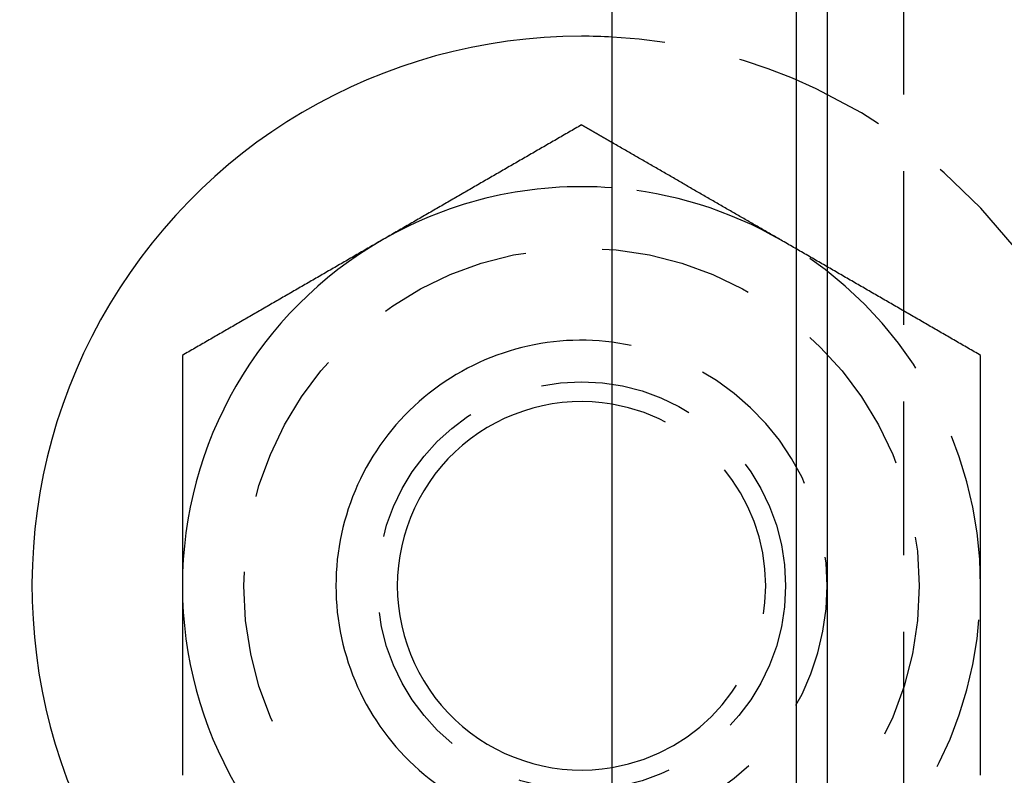
# Model space of a CAD drawing. Extents: x -146 to 496, y -346 to 467.
# Drawn here: x -60 to -44, y -203 to -191 of the extents above; entities that cross this region are included whole.
import ezdxf

# ---------------------------------------------------------------- set-up
doc = ezdxf.new("R2010")
doc.units = 0
doc.header["$LTSCALE"] = 10
doc.linetypes.add('VERDECKT', pattern=[0.375, 0.25, -0.125])
doc.layers.get('0').update_dxf_attribs({"linetype": 'CONTINUOUS'})
doc.layers.add('STEMPEL', color=3, linetype='CONTINUOUS')

# ---------------------------------------------------------------- blocks, each defined once
blk = doc.blocks.new('A$C14F4E37D')
at = {"color": 3, "linetype": 'CONTINUOUS'}
for p, q in [((-50.5, -50.5), (-50.5, 50.5)), ((-47, 25.99493), (-47, -25.99493)), ((-47.5, -25.125), (-47.5, 25.125))]:
    blk.add_line(p, q, dxfattribs=at)
at = {"color": 1, "linetype": 'VERDECKT'}
blk.add_line((-45.75, -44.5), (-45.75, 44.5), dxfattribs=at)
at = {"color": 3}
for points in [[(-51, 7.50555, 0), (-51.0256, 7.49078, 0), (-51.0512, 7.476, 0), (-51.0768, 7.46123, 0), (-51.1024, 7.44645, 0), (-51.128, 7.43168, 0), (-51.1535, 7.41691, 0), (-51.1791, 7.40213, 0), (-51.2047, 7.38736, 0), (-51.2303, 7.37258, 0), (-51.2559, 7.35781, 0), (-51.2815, 7.34303, 0), (-51.3071, 7.32826, 0), (-51.3327, 7.31348, 0), (-51.3583, 7.29871, 0), (-51.3839, 7.28393, 0), (-51.4094, 7.26916, 0), (-51.435, 7.25438, 0), (-51.4606, 7.23961, 0), (-51.4862, 7.22483, 0), (-51.5118, 7.21006, 0), (-51.5374, 7.19528, 0), (-51.563, 7.18051, 0), (-51.5886, 7.16574, 0), (-51.6142, 7.15096, 0), (-51.6398, 7.13619, 0), (-51.6654, 7.12141, 0), (-51.6909, 7.10664, 0), (-51.7165, 7.09186, 0), (-51.7421, 7.07709, 0), (-51.7677, 7.06231, 0), (-51.7933, 7.04754, 0), (-51.8189, 7.03276, 0), (-51.8445, 7.01799, 0), (-51.8701, 7.00321, 0), (-51.8957, 6.98844, 0), (-51.9213, 6.97366, 0), (-51.9469, 6.95889, 0), (-51.9724, 6.94411, 0), (-51.998, 6.92934, 0), (-52.0236, 6.91457, 0), (-52.0492, 6.89979, 0), (-52.0748, 6.88502, 0), (-52.1004, 6.87024, 0), (-52.126, 6.85547, 0), (-52.1516, 6.84069, 0), (-52.1772, 6.82592, 0), (-52.2028, 6.81114, 0), (-52.2283, 6.79637, 0), (-52.2539, 6.78159, 0), (-52.2795, 6.76682, 0), (-52.3051, 6.75204, 0), (-52.3307, 6.73727, 0), (-52.3563, 6.72249, 0), (-52.3819, 6.70772, 0), (-52.4075, 6.69294, 0), (-52.4331, 6.67817, 0), (-52.4587, 6.66339, 0), (-52.4843, 6.64862, 0), (-52.5098, 6.63385, 0), (-52.5354, 6.61907, 0), (-52.561, 6.6043, 0), (-52.5866, 6.58952, 0), (-52.6122, 6.57475, 0), (-52.6378, 6.55997, 0), (-52.6634, 6.5452, 0), (-52.689, 6.53042, 0), (-52.7146, 6.51565, 0), (-52.7402, 6.50087, 0), (-52.7657, 6.4861, 0), (-52.7913, 6.47132, 0), (-52.8169, 6.45655, 0), (-52.8425, 6.44177, 0), (-52.8681, 6.427, 0), (-52.8937, 6.41222, 0), (-52.9193, 6.39745, 0), (-52.9449, 6.38268, 0), (-52.9705, 6.3679, 0), (-52.9961, 6.35313, 0), (-53.0217, 6.33835, 0), (-53.0472, 6.32358, 0), (-53.0728, 6.3088, 0), (-53.0984, 6.29403, 0), (-53.124, 6.27925, 0), (-53.1496, 6.26448, 0), (-53.1752, 6.2497, 0), (-53.2008, 6.23493, 0), (-53.2264, 6.22015, 0), (-53.252, 6.20538, 0), (-53.2776, 6.1906, 0), (-53.3031, 6.17583, 0), (-53.3287, 6.16105, 0), (-53.3543, 6.14628, 0), (-53.3799, 6.13151, 0), (-53.4055, 6.11673, 0), (-53.4311, 6.10196, 0), (-53.4567, 6.08718, 0), (-53.4823, 6.07241, 0), (-53.5079, 6.05763, 0), (-53.5335, 6.04286, 0), (-53.5591, 6.02808, 0), (-53.5846, 6.01331, 0), (-53.6102, 5.99853, 0), (-53.6358, 5.98376, 0), (-53.6614, 5.96898, 0), (-53.687, 5.95421, 0), (-53.7126, 5.93943, 0), (-53.7382, 5.92466, 0), (-53.7638, 5.90988, 0), (-53.7894, 5.89511, 0), (-53.815, 5.88034, 0), (-53.8406, 5.86556, 0), (-53.8661, 5.85079, 0), (-53.8917, 5.83601, 0), (-53.9173, 5.82124, 0), (-53.9429, 5.80646, 0), (-53.9685, 5.79169, 0), (-53.9941, 5.77691, 0), (-54.0197, 5.76214, 0), (-54.0453, 5.74736, 0), (-54.0709, 5.73259, 0), (-54.0965, 5.71781, 0), (-54.122, 5.70304, 0), (-54.1476, 5.68826, 0), (-54.1732, 5.67349, 0), (-54.1988, 5.65871, 0), (-54.2244, 5.64394, 0), (-54.25, 5.62917, 0)], [(-50.5, 7.21688, 0), (-50.5039, 7.21915, 0), (-50.5079, 7.22142, 0), (-50.5118, 7.2237, 0), (-50.5157, 7.22597, 0), (-50.5197, 7.22824, 0), (-50.5236, 7.23052, 0), (-50.5276, 7.23279, 0), (-50.5315, 7.23506, 0), (-50.5354, 7.23734, 0), (-50.5394, 7.23961, 0), (-50.5433, 7.24188, 0), (-50.5472, 7.24415, 0), (-50.5512, 7.24643, 0), (-50.5551, 7.2487, 0), (-50.5591, 7.25097, 0), (-50.563, 7.25325, 0), (-50.5669, 7.25552, 0), (-50.5709, 7.25779, 0), (-50.5748, 7.26007, 0), (-50.5787, 7.26234, 0), (-50.5827, 7.26461, 0), (-50.5866, 7.26689, 0), (-50.5906, 7.26916, 0), (-50.5945, 7.27143, 0), (-50.5984, 7.2737, 0), (-50.6024, 7.27598, 0), (-50.6063, 7.27825, 0), (-50.6102, 7.28052, 0), (-50.6142, 7.2828, 0), (-50.6181, 7.28507, 0), (-50.622, 7.28734, 0), (-50.626, 7.28962, 0), (-50.6299, 7.29189, 0), (-50.6339, 7.29416, 0), (-50.6378, 7.29643, 0), (-50.6417, 7.29871, 0), (-50.6457, 7.30098, 0), (-50.6496, 7.30325, 0), (-50.6535, 7.30553, 0), (-50.6575, 7.3078, 0), (-50.6614, 7.31007, 0), (-50.6654, 7.31235, 0), (-50.6693, 7.31462, 0), (-50.6732, 7.31689, 0), (-50.6772, 7.31916, 0), (-50.6811, 7.32144, 0), (-50.685, 7.32371, 0), (-50.689, 7.32598, 0), (-50.6929, 7.32826, 0), (-50.6969, 7.33053, 0), (-50.7008, 7.3328, 0), (-50.7047, 7.33508, 0), (-50.7087, 7.33735, 0), (-50.7126, 7.33962, 0), (-50.7165, 7.3419, 0), (-50.7205, 7.34417, 0), (-50.7244, 7.34644, 0), (-50.7283, 7.34871, 0), (-50.7323, 7.35099, 0), (-50.7362, 7.35326, 0), (-50.7402, 7.35553, 0), (-50.7441, 7.35781, 0), (-50.748, 7.36008, 0), (-50.752, 7.36235, 0), (-50.7559, 7.36463, 0), (-50.7598, 7.3669, 0), (-50.7638, 7.36917, 0), (-50.7677, 7.37144, 0), (-50.7717, 7.37372, 0), (-50.7756, 7.37599, 0), (-50.7795, 7.37826, 0), (-50.7835, 7.38054, 0), (-50.7874, 7.38281, 0), (-50.7913, 7.38508, 0), (-50.7953, 7.38736, 0), (-50.7992, 7.38963, 0), (-50.8031, 7.3919, 0), (-50.8071, 7.39417, 0), (-50.811, 7.39645, 0), (-50.815, 7.39872, 0), (-50.8189, 7.40099, 0), (-50.8228, 7.40327, 0), (-50.8268, 7.40554, 0), (-50.8307, 7.40781, 0), (-50.8346, 7.41009, 0), (-50.8386, 7.41236, 0), (-50.8425, 7.41463, 0), (-50.8465, 7.41691, 0), (-50.8504, 7.41918, 0), (-50.8543, 7.42145, 0), (-50.8583, 7.42372, 0), (-50.8622, 7.426, 0), (-50.8661, 7.42827, 0), (-50.8701, 7.43054, 0), (-50.874, 7.43282, 0), (-50.878, 7.43509, 0), (-50.8819, 7.43736, 0), (-50.8858, 7.43964, 0), (-50.8898, 7.44191, 0), (-50.8937, 7.44418, 0), (-50.8976, 7.44645, 0), (-50.9016, 7.44873, 0), (-50.9055, 7.451, 0), (-50.9094, 7.45327, 0), (-50.9134, 7.45555, 0), (-50.9173, 7.45782, 0), (-50.9213, 7.46009, 0), (-50.9252, 7.46237, 0), (-50.9291, 7.46464, 0), (-50.9331, 7.46691, 0), (-50.937, 7.46918, 0), (-50.9409, 7.47146, 0), (-50.9449, 7.47373, 0), (-50.9488, 7.476, 0), (-50.9528, 7.47828, 0), (-50.9567, 7.48055, 0), (-50.9606, 7.48282, 0), (-50.9646, 7.4851, 0), (-50.9685, 7.48737, 0), (-50.9724, 7.48964, 0), (-50.9764, 7.49192, 0), (-50.9803, 7.49419, 0), (-50.9843, 7.49646, 0), (-50.9882, 7.49873, 0), (-50.9921, 7.50101, 0), (-50.9961, 7.50328, 0), (-51, 7.50555, 0)], [(-54.25, 5.62917, 0), (-54.2756, 5.61439, 0), (-54.3012, 5.59962, 0), (-54.3268, 5.58484, 0), (-54.3524, 5.57007, 0), (-54.378, 5.55529, 0), (-54.4035, 5.54052, 0), (-54.4291, 5.52574, 0), (-54.4547, 5.51097, 0), (-54.4803, 5.49619, 0), (-54.5059, 5.48142, 0), (-54.5315, 5.46664, 0), (-54.5571, 5.45187, 0), (-54.5827, 5.43709, 0), (-54.6083, 5.42232, 0), (-54.6339, 5.40754, 0), (-54.6594, 5.39277, 0), (-54.685, 5.378, 0), (-54.7106, 5.36322, 0), (-54.7362, 5.34845, 0), (-54.7618, 5.33367, 0), (-54.7874, 5.3189, 0), (-54.813, 5.30412, 0), (-54.8386, 5.28935, 0), (-54.8642, 5.27457, 0), (-54.8898, 5.2598, 0), (-54.9154, 5.24502, 0), (-54.9409, 5.23025, 0), (-54.9665, 5.21547, 0), (-54.9921, 5.2007, 0), (-55.0177, 5.18592, 0), (-55.0433, 5.17115, 0), (-55.0689, 5.15637, 0), (-55.0945, 5.1416, 0), (-55.1201, 5.12682, 0), (-55.1457, 5.11205, 0), (-55.1713, 5.09728, 0), (-55.1969, 5.0825, 0), (-55.2224, 5.06773, 0), (-55.248, 5.05295, 0), (-55.2736, 5.03818, 0), (-55.2992, 5.0234, 0), (-55.3248, 5.00863, 0), (-55.3504, 4.99385, 0), (-55.376, 4.97908, 0), (-55.4016, 4.9643, 0), (-55.4272, 4.94953, 0), (-55.4528, 4.93475, 0), (-55.4783, 4.91998, 0), (-55.5039, 4.9052, 0), (-55.5295, 4.89043, 0), (-55.5551, 4.87565, 0), (-55.5807, 4.86088, 0), (-55.6063, 4.84611, 0), (-55.6319, 4.83133, 0), (-55.6575, 4.81656, 0), (-55.6831, 4.80178, 0), (-55.7087, 4.78701, 0), (-55.7343, 4.77223, 0), (-55.7598, 4.75746, 0), (-55.7854, 4.74268, 0), (-55.811, 4.72791, 0), (-55.8366, 4.71313, 0), (-55.8622, 4.69836, 0), (-55.8878, 4.68358, 0), (-55.9134, 4.66881, 0), (-55.939, 4.65403, 0), (-55.9646, 4.63926, 0), (-55.9902, 4.62448, 0), (-56.0157, 4.60971, 0), (-56.0413, 4.59494, 0), (-56.0669, 4.58016, 0), (-56.0925, 4.56539, 0), (-56.1181, 4.55061, 0), (-56.1437, 4.53584, 0), (-56.1693, 4.52106, 0), (-56.1949, 4.50629, 0), (-56.2205, 4.49151, 0), (-56.2461, 4.47674, 0), (-56.2717, 4.46196, 0), (-56.2972, 4.44719, 0), (-56.3228, 4.43241, 0), (-56.3484, 4.41764, 0), (-56.374, 4.40286, 0), (-56.3996, 4.38809, 0), (-56.4252, 4.37331, 0), (-56.4508, 4.35854, 0), (-56.4764, 4.34377, 0), (-56.502, 4.32899, 0), (-56.5276, 4.31422, 0), (-56.5531, 4.29944, 0), (-56.5787, 4.28467, 0), (-56.6043, 4.26989, 0), (-56.6299, 4.25512, 0), (-56.6555, 4.24034, 0), (-56.6811, 4.22557, 0), (-56.7067, 4.21079, 0), (-56.7323, 4.19602, 0), (-56.7579, 4.18124, 0), (-56.7835, 4.16647, 0), (-56.8091, 4.15169, 0), (-56.8346, 4.13692, 0), (-56.8602, 4.12214, 0), (-56.8858, 4.10737, 0), (-56.9114, 4.0926, 0), (-56.937, 4.07782, 0), (-56.9626, 4.06305, 0), (-56.9882, 4.04827, 0), (-57.0138, 4.0335, 0), (-57.0394, 4.01872, 0), (-57.065, 4.00395, 0), (-57.0906, 3.98917, 0), (-57.1161, 3.9744, 0), (-57.1417, 3.95962, 0), (-57.1673, 3.94485, 0), (-57.1929, 3.93007, 0), (-57.2185, 3.9153, 0), (-57.2441, 3.90052, 0), (-57.2697, 3.88575, 0), (-57.2953, 3.87097, 0), (-57.3209, 3.8562, 0), (-57.3465, 3.84143, 0), (-57.372, 3.82665, 0), (-57.3976, 3.81188, 0), (-57.4232, 3.7971, 0), (-57.4488, 3.78233, 0), (-57.4744, 3.76755, 0), (-57.5, 3.75278, 0)], [(-57.5, 3.75278, 0), (-57.5, 3.72328, 0), (-57.5, 3.69378, 0), (-57.5, 3.66428, 0), (-57.5, 3.63478, 0), (-57.5, 3.60528, 0), (-57.5, 3.57578, 0), (-57.5, 3.54628, 0), (-57.5, 3.51678, 0), (-57.5, 3.48727, 0), (-57.5, 3.45777, 0), (-57.5, 3.42827, 0), (-57.5, 3.39876, 0), (-57.5, 3.36925, 0), (-57.5, 3.33975, 0), (-57.5, 3.31024, 0), (-57.5, 3.28073, 0), (-57.5, 3.25122, 0), (-57.5, 3.22171, 0), (-57.5, 3.1922, 0), (-57.5, 3.16269, 0), (-57.5, 3.13318, 0), (-57.5, 3.10367, 0), (-57.5, 3.07415, 0), (-57.5, 3.04464, 0), (-57.5, 3.01512, 0), (-57.5, 2.98561, 0), (-57.5, 2.95609, 0), (-57.5, 2.92657, 0), (-57.5, 2.89705, 0), (-57.5, 2.86754, 0), (-57.5, 2.83802, 0), (-57.5, 2.8085, 0), (-57.5, 2.77897, 0), (-57.5, 2.74945, 0), (-57.5, 2.71993, 0), (-57.5, 2.69041, 0), (-57.5, 2.66088, 0), (-57.5, 2.63136, 0), (-57.5, 2.60183, 0), (-57.5, 2.5723, 0), (-57.5, 2.54278, 0), (-57.5, 2.51325, 0), (-57.5, 2.48372, 0), (-57.5, 2.45419, 0), (-57.5, 2.42466, 0), (-57.5, 2.39512, 0), (-57.5, 2.36559, 0), (-57.5, 2.33606, 0), (-57.5, 2.30652, 0), (-57.5, 2.27699, 0), (-57.5, 2.24745, 0), (-57.5, 2.21792, 0), (-57.5, 2.18838, 0), (-57.5, 2.15884, 0), (-57.5, 2.1293, 0), (-57.5, 2.09976, 0), (-57.5, 2.07022, 0), (-57.5, 2.04068, 0), (-57.5, 2.01113, 0), (-57.5, 1.98159, 0), (-57.5, 1.95204, 0), (-57.5, 1.9225, 0), (-57.5, 1.89295, 0), (-57.5, 1.8634, 0), (-57.5, 1.83386, 0), (-57.5, 1.80431, 0), (-57.5, 1.77476, 0), (-57.5, 1.74521, 0), (-57.5, 1.71565, 0), (-57.5, 1.6861, 0), (-57.5, 1.65655, 0), (-57.5, 1.62699, 0), (-57.5, 1.59744, 0), (-57.5, 1.56788, 0), (-57.5, 1.53832, 0), (-57.5, 1.50877, 0), (-57.5, 1.47921, 0), (-57.5, 1.44965, 0), (-57.5, 1.42009, 0), (-57.5, 1.39052, 0), (-57.5, 1.36096, 0), (-57.5, 1.3314, 0), (-57.5, 1.30183, 0), (-57.5, 1.27227, 0), (-57.5, 1.2427, 0), (-57.5, 1.21313, 0), (-57.5, 1.18356, 0), (-57.5, 1.15399, 0), (-57.5, 1.12442, 0), (-57.5, 1.09485, 0), (-57.5, 1.06528, 0), (-57.5, 1.03571, 0), (-57.5, 1.00613, 0), (-57.5, 0.976557, 0), (-57.5, 0.946981, 0), (-57.5, 0.917403, 0), (-57.5, 0.887825, 0), (-57.5, 0.858246, 0), (-57.5, 0.828665, 0), (-57.5, 0.799084, 0), (-57.5, 0.769502, 0), (-57.5, 0.739918, 0), (-57.5, 0.710334, 0), (-57.5, 0.680749, 0), (-57.5, 0.651162, 0), (-57.5, 0.621575, 0), (-57.5, 0.591987, 0), (-57.5, 0.562397, 0), (-57.5, 0.532807, 0), (-57.5, 0.503215, 0), (-57.5, 0.473623, 0), (-57.5, 0.444029, 0), (-57.5, 0.414435, 0), (-57.5, 0.384839, 0), (-57.5, 0.355242, 0), (-57.5, 0.325645, 0), (-57.5, 0.296046, 0), (-57.5, 0.266446, 0), (-57.5, 0.236845, 0), (-57.5, 0.207243, 0), (-57.5, 0.17764, 0), (-57.5, 0.148036, 0), (-57.5, 0.118431, 0), (-57.5, 0.088825, 0), (-57.5, 0.059218, 0), (-57.5, 0.029609, 0), (-57.5, 0, 0)], [(-57.5, 0, 0), (-57.5, -0.019621, 0), (-57.5, -0.039243, 0), (-57.5, -0.058866, 0), (-57.5, -0.078488, 0), (-57.5, -0.098111, 0), (-57.5, -0.117735, 0), (-57.5, -0.137359, 0), (-57.5, -0.156984, 0), (-57.5, -0.176609, 0), (-57.5, -0.196234, 0), (-57.5, -0.21586, 0), (-57.5, -0.235487, 0), (-57.5, -0.255113, 0), (-57.5, -0.274741, 0), (-57.5, -0.294369, 0), (-57.5, -0.313997, 0), (-57.5, -0.333625, 0), (-57.5, -0.353255, 0), (-57.5, -0.372884, 0), (-57.5, -0.392514, 0), (-57.5, -0.412145, 0), (-57.5, -0.431776, 0), (-57.5, -0.451407, 0), (-57.5, -0.471039, 0), (-57.5, -0.490671, 0), (-57.5, -0.510304, 0), (-57.5, -0.529937, 0), (-57.5, -0.549571, 0), (-57.5, -0.569205, 0), (-57.5, -0.588839, 0), (-57.5, -0.608474, 0), (-57.5, -0.62811, 0), (-57.5, -0.647745, 0), (-57.5, -0.667382, 0), (-57.5, -0.687018, 0), (-57.5, -0.706656, 0), (-57.5, -0.726293, 0), (-57.5, -0.745931, 0), (-57.5, -0.76557, 0), (-57.5, -0.785209, 0), (-57.5, -0.804848, 0), (-57.5, -0.824488, 0), (-57.5, -0.844128, 0), (-57.5, -0.863769, 0), (-57.5, -0.88341, 0), (-57.5, -0.903052, 0), (-57.5, -0.922694, 0), (-57.5, -0.942336, 0), (-57.5, -0.961979, 0), (-57.5, -0.981622, 0), (-57.5, -1.00127, 0), (-57.5, -1.02091, 0), (-57.5, -1.04055, 0), (-57.5, -1.0602, 0), (-57.5, -1.07985, 0), (-57.5, -1.09949, 0), (-57.5, -1.11914, 0), (-57.5, -1.13878, 0), (-57.5, -1.15843, 0), (-57.5, -1.17808, 0), (-57.5, -1.19773, 0), (-57.5, -1.21738, 0), (-57.5, -1.23703, 0), (-57.5, -1.25667, 0), (-57.5, -1.27632, 0), (-57.5, -1.29597, 0), (-57.5, -1.31563, 0), (-57.5, -1.33528, 0), (-57.5, -1.35493, 0), (-57.5, -1.37458, 0), (-57.5, -1.39423, 0), (-57.5, -1.41388, 0), (-57.5, -1.43354, 0), (-57.5, -1.45319, 0), (-57.5, -1.47285, 0), (-57.5, -1.4925, 0), (-57.5, -1.51216, 0), (-57.5, -1.53181, 0), (-57.5, -1.55147, 0), (-57.5, -1.57112, 0), (-57.5, -1.59078, 0), (-57.5, -1.61044, 0), (-57.5, -1.63009, 0), (-57.5, -1.64975, 0), (-57.5, -1.66941, 0), (-57.5, -1.68907, 0), (-57.5, -1.70873, 0), (-57.5, -1.72839, 0), (-57.5, -1.74805, 0), (-57.5, -1.76771, 0), (-57.5, -1.78737, 0), (-57.5, -1.80703, 0), (-57.5, -1.82669, 0), (-57.5, -1.84635, 0), (-57.5, -1.86601, 0), (-57.5, -1.88568, 0), (-57.5, -1.90534, 0), (-57.5, -1.92501, 0), (-57.5, -1.94467, 0), (-57.5, -1.96434, 0), (-57.5, -1.98401, 0), (-57.5, -2.00367, 0), (-57.5, -2.02334, 0), (-57.5, -2.04301, 0), (-57.5, -2.06268, 0), (-57.5, -2.08235, 0), (-57.5, -2.10202, 0), (-57.5, -2.1217, 0), (-57.5, -2.14137, 0), (-57.5, -2.16104, 0), (-57.5, -2.18071, 0), (-57.5, -2.20039, 0), (-57.5, -2.22006, 0), (-57.5, -2.23974, 0), (-57.5, -2.25941, 0), (-57.5, -2.27909, 0), (-57.5, -2.29876, 0), (-57.5, -2.31844, 0), (-57.5, -2.33811, 0), (-57.5, -2.35779, 0), (-57.5, -2.37746, 0), (-57.5, -2.39714, 0), (-57.5, -2.41681, 0), (-57.5, -2.43649, 0), (-57.5, -2.45617, 0), (-57.5, -2.47584, 0), (-57.5, -2.49552, 0), (-57.5, -2.51519, 0), (-57.5, -2.53487, 0), (-57.5, -2.55454, 0), (-57.5, -2.57422, 0), (-57.5, -2.59389, 0), (-57.5, -2.61356, 0), (-57.5, -2.63324, 0), (-57.5, -2.65291, 0), (-57.5, -2.67258, 0), (-57.5, -2.69225, 0), (-57.5, -2.71193, 0), (-57.5, -2.7316, 0), (-57.5, -2.75127, 0), (-57.5, -2.77094, 0), (-57.5, -2.79061, 0), (-57.5, -2.81027, 0), (-57.5, -2.82994, 0), (-57.5, -2.84961, 0), (-57.5, -2.86927, 0), (-57.5, -2.88894, 0), (-57.5, -2.9086, 0), (-57.5, -2.92827, 0), (-57.5, -2.94793, 0), (-57.5, -2.96759, 0), (-57.5, -2.98725, 0), (-57.5, -3.00691, 0), (-57.5, -3.02656, 0), (-57.5, -3.04622, 0), (-57.5, -3.06588, 0), (-57.5, -3.08553, 0)]]:
    blk.add_polyline3d(points, dxfattribs=at)
at = {"color": 1}
for points in [[(-47.75, 5.62917, 0), (-47.7717, 5.64167, 0), (-47.7933, 5.65417, 0), (-47.815, 5.66667, 0), (-47.8366, 5.67917, 0), (-47.8583, 5.69167, 0), (-47.8799, 5.70418, 0), (-47.9016, 5.71668, 0), (-47.9232, 5.72918, 0), (-47.9449, 5.74168, 0), (-47.9665, 5.75418, 0), (-47.9882, 5.76668, 0), (-48.0098, 5.77919, 0), (-48.0315, 5.79169, 0), (-48.0531, 5.80419, 0), (-48.0748, 5.81669, 0), (-48.0965, 5.82919, 0), (-48.1181, 5.84169, 0), (-48.1398, 5.8542, 0), (-48.1614, 5.8667, 0), (-48.1831, 5.8792, 0), (-48.2047, 5.8917, 0), (-48.2264, 5.9042, 0), (-48.248, 5.9167, 0), (-48.2697, 5.92921, 0), (-48.2913, 5.94171, 0), (-48.313, 5.95421, 0), (-48.3346, 5.96671, 0), (-48.3563, 5.97921, 0), (-48.378, 5.99171, 0), (-48.3996, 6.00422, 0), (-48.4213, 6.01672, 0), (-48.4429, 6.02922, 0), (-48.4646, 6.04172, 0), (-48.4862, 6.05422, 0), (-48.5079, 6.06672, 0), (-48.5295, 6.07923, 0), (-48.5512, 6.09173, 0), (-48.5728, 6.10423, 0), (-48.5945, 6.11673, 0), (-48.6161, 6.12923, 0), (-48.6378, 6.14173, 0), (-48.6594, 6.15424, 0), (-48.6811, 6.16674, 0), (-48.7028, 6.17924, 0), (-48.7244, 6.19174, 0), (-48.7461, 6.20424, 0), (-48.7677, 6.21674, 0), (-48.7894, 6.22925, 0), (-48.811, 6.24175, 0), (-48.8327, 6.25425, 0), (-48.8543, 6.26675, 0), (-48.876, 6.27925, 0), (-48.8976, 6.29175, 0), (-48.9193, 6.30426, 0), (-48.9409, 6.31676, 0), (-48.9626, 6.32926, 0), (-48.9843, 6.34176, 0), (-49.0059, 6.35426, 0), (-49.0276, 6.36676, 0), (-49.0492, 6.37927, 0), (-49.0709, 6.39177, 0), (-49.0925, 6.40427, 0), (-49.1142, 6.41677, 0), (-49.1358, 6.42927, 0), (-49.1575, 6.44177, 0), (-49.1791, 6.45428, 0), (-49.2008, 6.46678, 0), (-49.2224, 6.47928, 0), (-49.2441, 6.49178, 0), (-49.2657, 6.50428, 0), (-49.2874, 6.51678, 0), (-49.3091, 6.52929, 0), (-49.3307, 6.54179, 0), (-49.3524, 6.55429, 0), (-49.374, 6.56679, 0), (-49.3957, 6.57929, 0), (-49.4173, 6.59179, 0), (-49.439, 6.6043, 0), (-49.4606, 6.6168, 0), (-49.4823, 6.6293, 0), (-49.5039, 6.6418, 0), (-49.5256, 6.6543, 0), (-49.5472, 6.6668, 0), (-49.5689, 6.67931, 0), (-49.5906, 6.69181, 0), (-49.6122, 6.70431, 0), (-49.6339, 6.71681, 0), (-49.6555, 6.72931, 0), (-49.6772, 6.74181, 0), (-49.6988, 6.75432, 0), (-49.7205, 6.76682, 0), (-49.7421, 6.77932, 0), (-49.7638, 6.79182, 0), (-49.7854, 6.80432, 0), (-49.8071, 6.81682, 0), (-49.8287, 6.82933, 0), (-49.8504, 6.84183, 0), (-49.872, 6.85433, 0), (-49.8937, 6.86683, 0), (-49.9154, 6.87933, 0), (-49.937, 6.89183, 0), (-49.9587, 6.90434, 0), (-49.9803, 6.91684, 0), (-50.002, 6.92934, 0), (-50.0236, 6.94184, 0), (-50.0453, 6.95434, 0), (-50.0669, 6.96684, 0), (-50.0886, 6.97935, 0), (-50.1102, 6.99185, 0), (-50.1319, 7.00435, 0), (-50.1535, 7.01685, 0), (-50.1752, 7.02935, 0), (-50.1969, 7.04185, 0), (-50.2185, 7.05436, 0), (-50.2402, 7.06686, 0), (-50.2618, 7.07936, 0), (-50.2835, 7.09186, 0), (-50.3051, 7.10436, 0), (-50.3268, 7.11686, 0), (-50.3484, 7.12937, 0), (-50.3701, 7.14187, 0), (-50.3917, 7.15437, 0), (-50.4134, 7.16687, 0), (-50.435, 7.17937, 0), (-50.4567, 7.19188, 0), (-50.4783, 7.20438, 0), (-50.5, 7.21688, 0)], [(-44.5, 3.75278, 0), (-44.5256, 3.76755, 0), (-44.5512, 3.78233, 0), (-44.5768, 3.7971, 0), (-44.6024, 3.81188, 0), (-44.628, 3.82665, 0), (-44.6535, 3.84143, 0), (-44.6791, 3.8562, 0), (-44.7047, 3.87097, 0), (-44.7303, 3.88575, 0), (-44.7559, 3.90052, 0), (-44.7815, 3.9153, 0), (-44.8071, 3.93007, 0), (-44.8327, 3.94485, 0), (-44.8583, 3.95962, 0), (-44.8839, 3.9744, 0), (-44.9094, 3.98917, 0), (-44.935, 4.00395, 0), (-44.9606, 4.01872, 0), (-44.9862, 4.0335, 0), (-45.0118, 4.04827, 0), (-45.0374, 4.06305, 0), (-45.063, 4.07782, 0), (-45.0886, 4.0926, 0), (-45.1142, 4.10737, 0), (-45.1398, 4.12214, 0), (-45.1654, 4.13692, 0), (-45.1909, 4.15169, 0), (-45.2165, 4.16647, 0), (-45.2421, 4.18124, 0), (-45.2677, 4.19602, 0), (-45.2933, 4.21079, 0), (-45.3189, 4.22557, 0), (-45.3445, 4.24034, 0), (-45.3701, 4.25512, 0), (-45.3957, 4.26989, 0), (-45.4213, 4.28467, 0), (-45.4469, 4.29944, 0), (-45.4724, 4.31422, 0), (-45.498, 4.32899, 0), (-45.5236, 4.34377, 0), (-45.5492, 4.35854, 0), (-45.5748, 4.37331, 0), (-45.6004, 4.38809, 0), (-45.626, 4.40286, 0), (-45.6516, 4.41764, 0), (-45.6772, 4.43241, 0), (-45.7028, 4.44719, 0), (-45.7283, 4.46196, 0), (-45.7539, 4.47674, 0), (-45.7795, 4.49151, 0), (-45.8051, 4.50629, 0), (-45.8307, 4.52106, 0), (-45.8563, 4.53584, 0), (-45.8819, 4.55061, 0), (-45.9075, 4.56539, 0), (-45.9331, 4.58016, 0), (-45.9587, 4.59494, 0), (-45.9843, 4.60971, 0), (-46.0098, 4.62448, 0), (-46.0354, 4.63926, 0), (-46.061, 4.65403, 0), (-46.0866, 4.66881, 0), (-46.1122, 4.68358, 0), (-46.1378, 4.69836, 0), (-46.1634, 4.71313, 0), (-46.189, 4.72791, 0), (-46.2146, 4.74268, 0), (-46.2402, 4.75746, 0), (-46.2657, 4.77223, 0), (-46.2913, 4.78701, 0), (-46.3169, 4.80178, 0), (-46.3425, 4.81656, 0), (-46.3681, 4.83133, 0), (-46.3937, 4.84611, 0), (-46.4193, 4.86088, 0), (-46.4449, 4.87565, 0), (-46.4705, 4.89043, 0), (-46.4961, 4.9052, 0), (-46.5217, 4.91998, 0), (-46.5472, 4.93475, 0), (-46.5728, 4.94953, 0), (-46.5984, 4.9643, 0), (-46.624, 4.97908, 0), (-46.6496, 4.99385, 0), (-46.6752, 5.00863, 0), (-46.7008, 5.0234, 0), (-46.7264, 5.03818, 0), (-46.752, 5.05295, 0), (-46.7776, 5.06773, 0), (-46.8031, 5.0825, 0), (-46.8287, 5.09728, 0), (-46.8543, 5.11205, 0), (-46.8799, 5.12682, 0), (-46.9055, 5.1416, 0), (-46.9311, 5.15637, 0), (-46.9567, 5.17115, 0), (-46.9823, 5.18592, 0), (-47.0079, 5.2007, 0), (-47.0335, 5.21547, 0), (-47.0591, 5.23025, 0), (-47.0846, 5.24502, 0), (-47.1102, 5.2598, 0), (-47.1358, 5.27457, 0), (-47.1614, 5.28935, 0), (-47.187, 5.30412, 0), (-47.2126, 5.3189, 0), (-47.2382, 5.33367, 0), (-47.2638, 5.34845, 0), (-47.2894, 5.36322, 0), (-47.315, 5.378, 0), (-47.3406, 5.39277, 0), (-47.3661, 5.40754, 0), (-47.3917, 5.42232, 0), (-47.4173, 5.43709, 0), (-47.4429, 5.45187, 0), (-47.4685, 5.46664, 0), (-47.4941, 5.48142, 0), (-47.5197, 5.49619, 0), (-47.5453, 5.51097, 0), (-47.5709, 5.52574, 0), (-47.5965, 5.54052, 0), (-47.622, 5.55529, 0), (-47.6476, 5.57007, 0), (-47.6732, 5.58484, 0), (-47.6988, 5.59962, 0), (-47.7244, 5.61439, 0), (-47.75, 5.62917, 0)], [(-44.5, 0, 0), (-44.5, 0.029609, 0), (-44.5, 0.059218, 0), (-44.5, 0.088825, 0), (-44.5, 0.118431, 0), (-44.5, 0.148036, 0), (-44.5, 0.17764, 0), (-44.5, 0.207243, 0), (-44.5, 0.236845, 0), (-44.5, 0.266446, 0), (-44.5, 0.296046, 0), (-44.5, 0.325645, 0), (-44.5, 0.355242, 0), (-44.5, 0.384839, 0), (-44.5, 0.414435, 0), (-44.5, 0.444029, 0), (-44.5, 0.473623, 0), (-44.5, 0.503215, 0), (-44.5, 0.532807, 0), (-44.5, 0.562397, 0), (-44.5, 0.591987, 0), (-44.5, 0.621575, 0), (-44.5, 0.651162, 0), (-44.5, 0.680749, 0), (-44.5, 0.710334, 0), (-44.5, 0.739918, 0), (-44.5, 0.769502, 0), (-44.5, 0.799084, 0), (-44.5, 0.828665, 0), (-44.5, 0.858246, 0), (-44.5, 0.887825, 0), (-44.5, 0.917403, 0), (-44.5, 0.946981, 0), (-44.5, 0.976557, 0), (-44.5, 1.00613, 0), (-44.5, 1.03571, 0), (-44.5, 1.06528, 0), (-44.5, 1.09485, 0), (-44.5, 1.12442, 0), (-44.5, 1.15399, 0), (-44.5, 1.18356, 0), (-44.5, 1.21313, 0), (-44.5, 1.2427, 0), (-44.5, 1.27227, 0), (-44.5, 1.30183, 0), (-44.5, 1.3314, 0), (-44.5, 1.36096, 0), (-44.5, 1.39052, 0), (-44.5, 1.42009, 0), (-44.5, 1.44965, 0), (-44.5, 1.47921, 0), (-44.5, 1.50877, 0), (-44.5, 1.53832, 0), (-44.5, 1.56788, 0), (-44.5, 1.59744, 0), (-44.5, 1.62699, 0), (-44.5, 1.65655, 0), (-44.5, 1.6861, 0), (-44.5, 1.71565, 0), (-44.5, 1.74521, 0), (-44.5, 1.77476, 0), (-44.5, 1.80431, 0), (-44.5, 1.83386, 0), (-44.5, 1.8634, 0), (-44.5, 1.89295, 0), (-44.5, 1.9225, 0), (-44.5, 1.95204, 0), (-44.5, 1.98159, 0), (-44.5, 2.01113, 0), (-44.5, 2.04068, 0), (-44.5, 2.07022, 0), (-44.5, 2.09976, 0), (-44.5, 2.1293, 0), (-44.5, 2.15884, 0), (-44.5, 2.18838, 0), (-44.5, 2.21792, 0), (-44.5, 2.24745, 0), (-44.5, 2.27699, 0), (-44.5, 2.30652, 0), (-44.5, 2.33606, 0), (-44.5, 2.36559, 0), (-44.5, 2.39512, 0), (-44.5, 2.42466, 0), (-44.5, 2.45419, 0), (-44.5, 2.48372, 0), (-44.5, 2.51325, 0), (-44.5, 2.54278, 0), (-44.5, 2.5723, 0), (-44.5, 2.60183, 0), (-44.5, 2.63136, 0), (-44.5, 2.66088, 0), (-44.5, 2.69041, 0), (-44.5, 2.71993, 0), (-44.5, 2.74945, 0), (-44.5, 2.77897, 0), (-44.5, 2.8085, 0), (-44.5, 2.83802, 0), (-44.5, 2.86754, 0), (-44.5, 2.89705, 0), (-44.5, 2.92657, 0), (-44.5, 2.95609, 0), (-44.5, 2.98561, 0), (-44.5, 3.01512, 0), (-44.5, 3.04464, 0), (-44.5, 3.07415, 0), (-44.5, 3.10367, 0), (-44.5, 3.13318, 0), (-44.5, 3.16269, 0), (-44.5, 3.1922, 0), (-44.5, 3.22171, 0), (-44.5, 3.25122, 0), (-44.5, 3.28073, 0), (-44.5, 3.31024, 0), (-44.5, 3.33975, 0), (-44.5, 3.36925, 0), (-44.5, 3.39876, 0), (-44.5, 3.42827, 0), (-44.5, 3.45777, 0), (-44.5, 3.48727, 0), (-44.5, 3.51678, 0), (-44.5, 3.54628, 0), (-44.5, 3.57578, 0), (-44.5, 3.60528, 0), (-44.5, 3.63478, 0), (-44.5, 3.66428, 0), (-44.5, 3.69378, 0), (-44.5, 3.72328, 0), (-44.5, 3.75278, 0)], [(-44.5, -3.08553, 0), (-44.5, -3.06588, 0), (-44.5, -3.04622, 0), (-44.5, -3.02656, 0), (-44.5, -3.00691, 0), (-44.5, -2.98725, 0), (-44.5, -2.96759, 0), (-44.5, -2.94793, 0), (-44.5, -2.92827, 0), (-44.5, -2.9086, 0), (-44.5, -2.88894, 0), (-44.5, -2.86927, 0), (-44.5, -2.84961, 0), (-44.5, -2.82994, 0), (-44.5, -2.81027, 0), (-44.5, -2.79061, 0), (-44.5, -2.77094, 0), (-44.5, -2.75127, 0), (-44.5, -2.7316, 0), (-44.5, -2.71193, 0), (-44.5, -2.69225, 0), (-44.5, -2.67258, 0), (-44.5, -2.65291, 0), (-44.5, -2.63324, 0), (-44.5, -2.61356, 0), (-44.5, -2.59389, 0), (-44.5, -2.57422, 0), (-44.5, -2.55454, 0), (-44.5, -2.53487, 0), (-44.5, -2.51519, 0), (-44.5, -2.49552, 0), (-44.5, -2.47584, 0), (-44.5, -2.45617, 0), (-44.5, -2.43649, 0), (-44.5, -2.41681, 0), (-44.5, -2.39714, 0), (-44.5, -2.37746, 0), (-44.5, -2.35779, 0), (-44.5, -2.33811, 0), (-44.5, -2.31844, 0), (-44.5, -2.29876, 0), (-44.5, -2.27909, 0), (-44.5, -2.25941, 0), (-44.5, -2.23974, 0), (-44.5, -2.22006, 0), (-44.5, -2.20039, 0), (-44.5, -2.18071, 0), (-44.5, -2.16104, 0), (-44.5, -2.14137, 0), (-44.5, -2.1217, 0), (-44.5, -2.10202, 0), (-44.5, -2.08235, 0), (-44.5, -2.06268, 0), (-44.5, -2.04301, 0), (-44.5, -2.02334, 0), (-44.5, -2.00367, 0), (-44.5, -1.98401, 0), (-44.5, -1.96434, 0), (-44.5, -1.94467, 0), (-44.5, -1.92501, 0), (-44.5, -1.90534, 0), (-44.5, -1.88568, 0), (-44.5, -1.86601, 0), (-44.5, -1.84635, 0), (-44.5, -1.82669, 0), (-44.5, -1.80703, 0), (-44.5, -1.78737, 0), (-44.5, -1.76771, 0), (-44.5, -1.74805, 0), (-44.5, -1.72839, 0), (-44.5, -1.70873, 0), (-44.5, -1.68907, 0), (-44.5, -1.66941, 0), (-44.5, -1.64975, 0), (-44.5, -1.63009, 0), (-44.5, -1.61044, 0), (-44.5, -1.59078, 0), (-44.5, -1.57112, 0), (-44.5, -1.55147, 0), (-44.5, -1.53181, 0), (-44.5, -1.51216, 0), (-44.5, -1.4925, 0), (-44.5, -1.47285, 0), (-44.5, -1.45319, 0), (-44.5, -1.43354, 0), (-44.5, -1.41388, 0), (-44.5, -1.39423, 0), (-44.5, -1.37458, 0), (-44.5, -1.35493, 0), (-44.5, -1.33528, 0), (-44.5, -1.31563, 0), (-44.5, -1.29597, 0), (-44.5, -1.27632, 0), (-44.5, -1.25667, 0), (-44.5, -1.23703, 0), (-44.5, -1.21738, 0), (-44.5, -1.19773, 0), (-44.5, -1.17808, 0), (-44.5, -1.15843, 0), (-44.5, -1.13878, 0), (-44.5, -1.11914, 0), (-44.5, -1.09949, 0), (-44.5, -1.07985, 0), (-44.5, -1.0602, 0), (-44.5, -1.04055, 0), (-44.5, -1.02091, 0), (-44.5, -1.00127, 0), (-44.5, -0.981622, 0), (-44.5, -0.961979, 0), (-44.5, -0.942336, 0), (-44.5, -0.922694, 0), (-44.5, -0.903052, 0), (-44.5, -0.88341, 0), (-44.5, -0.863769, 0), (-44.5, -0.844128, 0), (-44.5, -0.824488, 0), (-44.5, -0.804848, 0), (-44.5, -0.785209, 0), (-44.5, -0.76557, 0), (-44.5, -0.745931, 0), (-44.5, -0.726293, 0), (-44.5, -0.706656, 0), (-44.5, -0.687018, 0), (-44.5, -0.667382, 0), (-44.5, -0.647745, 0), (-44.5, -0.62811, 0), (-44.5, -0.608474, 0), (-44.5, -0.588839, 0), (-44.5, -0.569205, 0), (-44.5, -0.549571, 0), (-44.5, -0.529937, 0), (-44.5, -0.510304, 0), (-44.5, -0.490671, 0), (-44.5, -0.471039, 0), (-44.5, -0.451407, 0), (-44.5, -0.431776, 0), (-44.5, -0.412145, 0), (-44.5, -0.392514, 0), (-44.5, -0.372884, 0), (-44.5, -0.353255, 0), (-44.5, -0.333625, 0), (-44.5, -0.313997, 0), (-44.5, -0.294369, 0), (-44.5, -0.274741, 0), (-44.5, -0.255113, 0), (-44.5, -0.235487, 0), (-44.5, -0.21586, 0), (-44.5, -0.196234, 0), (-44.5, -0.176609, 0), (-44.5, -0.156984, 0), (-44.5, -0.137359, 0), (-44.5, -0.117735, 0), (-44.5, -0.098111, 0), (-44.5, -0.078488, 0), (-44.5, -0.058866, 0), (-44.5, -0.039243, 0), (-44.5, -0.019621, 0), (-44.5, 0, 0)]]:
    blk.add_polyline3d(points, dxfattribs=at)
at = {"color": 3, "linetype": 'CONTINUOUS'}
for radius in [146, 92.5, 91.494339]:
    blk.add_circle((0, 0), radius, dxfattribs=at)
at = {"color": 1, "linetype": 'VERDECKT'}
for centre, radius in [((0, 0), 66.568452), ((0, 0), 65.562791), ((-51, 0), 5.5), ((-51, 0), 3.3235)]:
    blk.add_circle(centre, radius, dxfattribs=at)
at = {"color": 3, "linetype": 'CONTINUOUS'}
for centre, radius, start, end in [((0, 0), 91, 153.14970592, 266.85029408), ((0, 0), 89, 153.22055964, 266.77944036), ((-51, 0), 8.95, 90, 273.2025489), ((-51, 0), 8.95, 86.7974511, 90), ((-51, 0), 6.5, 85.5882742, 120), ((-51, 0), 6.5, 120, 180), ((-51, 0), 4, 82.8192442, 180), ((-51, 0), 3, 80.4059318, 180), ((-51, 0), 6.5, 180, 240), ((-51, 0), 4, 180, 277.1807558), ((-51, 0), 3, 180, 279.5940682)]:
    blk.add_arc(centre, radius, start, end, dxfattribs=at)
at = {"color": 1, "linetype": 'VERDECKT'}
for radius, start, end in [(8.95, 273.2025489, 86.7974511), (6.5, 60, 85.5882742), (6.5, 0, 60), (4, 277.1807558, 82.8192442), (3, 279.5940682, 80.4059318), (6.5, 300, 0)]:
    blk.add_arc((-51, 0), radius, start, end, dxfattribs=at)

msp = doc.modelspace()

# ---------------------------------------------------------------- block references
at = {"layer": 'STEMPEL'}
msp.add_blockref('A$C14F4E37D', (0, -200), dxfattribs=at)

doc.saveas('drawing.dxf')
